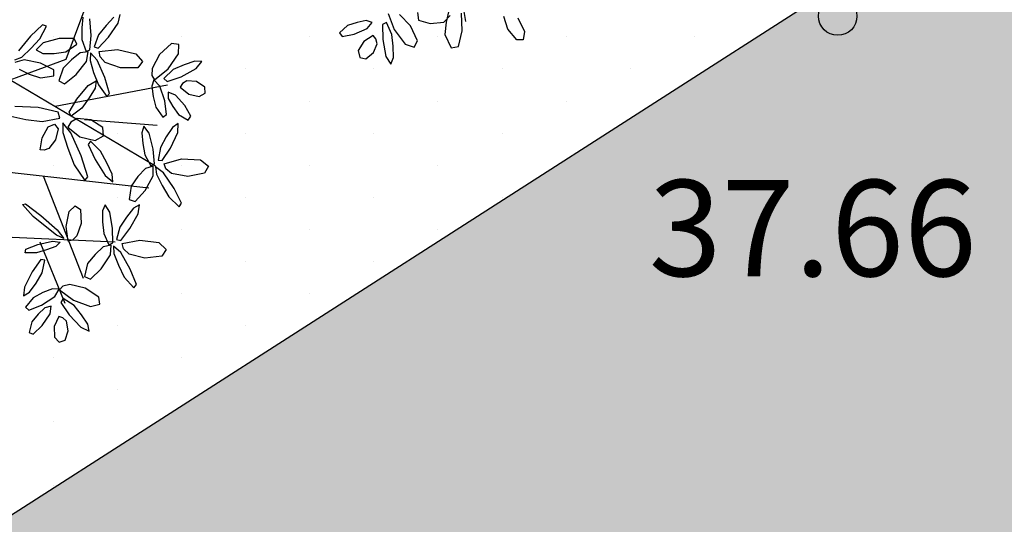
# Model space of a CAD drawing. Extents: x 546297 to 546939, y 6584766 to 6585275.
# Drawn here: x 546441 to 546448, y 6584975 to 6584979 of the extents above; entities that cross this region are included whole.
import ezdxf

# ---------------------------------------------------------------- set-up
doc = ezdxf.new("R2010")
doc.units = 0
doc.header["$MEASUREMENT"] = 0
doc.layers.get('0').update_dxf_attribs({"linetype": 'CONTINUOUS'})
for name, color, linetype in [('HOONED', 7, 'CONTINUOUS'), ('KORGUSED', 7, 'CONTINUOUS'), ('MURU', 53, 'CONTINUOUS'), ('PIIR_KATASTER', 32, 'CONTINUOUS'), ('PUUD', 77, 'CONTINUOUS')]:
    doc.layers.add(name, color=color, linetype=linetype)
doc.styles.add('ITALICC', font='italicc', dxfattribs={"height": 0.8})
pattern_1 = [(90.000000012, (0, 0), (-0.50000000005, 0.249999999897), [0, -0.5])]

# ---------------------------------------------------------------- blocks, each defined once
blk = doc.blocks.new('KRGPUNKT')
blk.add_circle((0, 0), 0.15)
blk = doc.blocks.new('PUU')
at = {"layer": 'PUUD'}
for p, q in [((1.3418, 0.3079), (1.7207, 1.3297)), ((0.7475, 0.0899), (1.3418, 0.3079)), ((0.9153, 0.1418), (2.0378, -0.5239)), ((1.256, -0.0602), (2.1297, 0.1078)), ((1.4843, -0.1631), (2.0509, -0.2071)), ((0.4381, -0.5217), (1.9857, -0.6945)), ((1.1613, -0.6021), (1.473, -1.3997)), ((0.6002, -1.0657), (1.7236, -1.1172)), ((-0.0038, -1.0908), (0.1751, -2.1587)), ((1.1363, -1.1179), (1.3294, -1.5948))]:
    blk.add_line(p, q, dxfattribs=at)
at = {"layer": 'PUUD', "linetype": 'Continuous'}
for p, q in [((1.4696, 0.6355), (1.4628, 0.5513)), ((1.5351, 0.493), (1.5245, 0.6211)), ((1.7119, 0.6344), (1.6518, 0.5711)), ((1.745, 0.5881), (1.7619, 0.6563)), ((1.1571, 0.5744), (1.0624, 0.4865)), ((1.1366, 0.4662), (1.1879, 0.5648)), ((1.1879, 0.5648), (1.1571, 0.5744)), ((1.4628, 0.5513), (1.4631, 0.4607)), ((1.6518, 0.5711), (1.5931, 0.4982)), ((1.6699, 0.4786), (1.745, 0.5881)), ((1.0624, 0.4865), (0.9686, 0.3725)), ((1.0654, 0.3902), (1.1366, 0.4662)), ((1.287, 0.4673), (1.1605, 0.4338)), ((1.4025, 0.4692), (1.287, 0.4673)), ((1.4229, 0.4256), (1.4025, 0.4692)), ((1.4631, 0.4607), (1.4952, 0.3681)), ((1.5258, 0.3807), (1.5351, 0.493)), ((1.5931, 0.4982), (1.5576, 0.4035)), ((1.5896, 0.3943), (1.6699, 0.4786)), ((0.9944, 0.3243), (1.0654, 0.3902)), ((1.1605, 0.4338), (1.106, 0.381)), ((1.3374, 0.3652), (1.4229, 0.4256)), ((1.5576, 0.4035), (1.5896, 0.3943)), ((2.1617, 0.4299), (2.0677, 0.3425)), ((2.2173, 0.4226), (2.1617, 0.4299)), ((2.2159, 0.3482), (2.2173, 0.4226)), ((0.9404, 0.3014), (0.9944, 0.3243)), ((1.106, 0.381), (1.1596, 0.3505)), ((1.1596, 0.3505), (1.2462, 0.3522)), ((1.2462, 0.3522), (1.3374, 0.3652)), ((1.4502, 0.3563), (1.3817, 0.3033)), ((1.5113, 0.364), (1.4502, 0.3563)), ((1.4952, 0.3681), (1.5258, 0.3807)), ((1.4992, 0.289), (1.5113, 0.364)), ((1.5302, 0.3556), (1.5269, 0.297)), ((1.5816, 0.2988), (1.5302, 0.3556)), ((1.5989, 0.368), (1.7396, 0.3825)), ((1.6053, 0.3268), (1.5989, 0.368)), ((1.6444, 0.2823), (1.6053, 0.3268)), ((1.7396, 0.3825), (1.8831, 0.35)), ((1.8831, 0.35), (1.9359, 0.2905)), ((2.0677, 0.3425), (2.0099, 0.2341)), ((2.1354, 0.2313), (2.2159, 0.3482)), ((1.0139, 0.3029), (0.9413, 0.2807)), ((1.1417, 0.2753), (1.0139, 0.3029)), ((1.2455, 0.2245), (1.1417, 0.2753)), ((1.3164, 0.2383), (1.284, 0.1388)), ((1.3817, 0.3033), (1.3164, 0.2383)), ((1.4179, 0.1866), (1.4992, 0.289)), ((1.5269, 0.297), (1.5547, 0.2041)), ((1.6424, 0.1643), (1.5816, 0.2988)), ((1.7644, 0.239), (1.6444, 0.2823)), ((1.8979, 0.2411), (1.7644, 0.239)), ((1.9359, 0.2905), (1.8979, 0.2411)), ((2.0099, 0.2341), (2.0092, 0.1788)), ((2.0291, 0.1474), (2.1354, 0.2313)), ((2.261, 0.2644), (2.1756, 0.2262)), ((2.2369, 0.1702), (2.3534, 0.234)), ((2.3435, 0.293), (2.261, 0.2644)), ((2.3987, 0.2886), (2.3435, 0.293)), ((2.3534, 0.234), (2.3987, 0.2886)), ((0.9752, 0.2292), (1.053, 0.1913)), ((1.053, 0.1913), (1.1402, 0.1615)), ((1.1402, 0.1615), (1.2438, 0.1763)), ((1.2438, 0.1763), (1.2455, 0.2245)), ((1.3264, 0.116), (1.4179, 0.1866)), ((1.5547, 0.2041), (1.5914, 0.1067)), ((1.6793, 0.0404), (1.6424, 0.1643)), ((2.0092, 0.1788), (2.0291, 0.1474)), ((2.1756, 0.2262), (2.1017, 0.1564)), ((2.1017, 0.1564), (2.1268, 0.1321)), ((2.1268, 0.1321), (2.2369, 0.1702)), ((1.284, 0.1388), (1.3264, 0.116)), ((1.4244, -0.004), (1.5121, 0.1012)), ((1.5121, 0.1012), (1.5746, 0.1374)), ((1.566, 0.0822), (1.5196, 0.005)), ((1.5746, 0.1374), (1.566, 0.0822)), ((1.5914, 0.1067), (1.6571, 0.0171)), ((2.0244, 0.1465), (2.0075, 0.0964)), ((2.0075, 0.0964), (2.0183, 0.0166)), ((2.07, 0.0975), (2.0244, 0.1465)), ((2.109, -0.0183), (2.07, 0.0975)), ((2.2467, 0.1171), (2.23, 0.0889)), ((2.23, 0.0889), (2.2954, 0.0353)), ((2.2808, 0.1376), (2.2467, 0.1171)), ((2.355, 0.1325), (2.2808, 0.1376)), ((2.4211, 0.0901), (2.355, 0.1325)), ((2.4238, 0.0424), (2.4211, 0.0901)), ((1.5196, 0.005), (1.4634, -0.0735)), ((1.6571, 0.0171), (1.6793, 0.0404)), ((2.0183, 0.0166), (2.0382, -0.0672)), ((2.1356, 0.0507), (2.1365, 0.0016)), ((2.1926, 0.0279), (2.1356, 0.0507)), ((2.1365, 0.0016), (2.1718, -0.0613)), ((2.2651, -0.0539), (2.1926, 0.0279)), ((2.2954, 0.0353), (2.3778, 0.0151)), ((2.3778, 0.0151), (2.4238, 0.0424)), ((1.1231, -0.0702), (0.9413, -0.0607)), ((1.2789, -0.105), (1.1231, -0.0702)), ((1.3627, -0.107), (1.4244, -0.004)), ((1.4634, -0.0735), (1.38, -0.1357)), ((2.0382, -0.0672), (2.0927, -0.1445)), ((2.1231, -0.1247), (2.109, -0.0183)), ((2.1718, -0.0613), (2.2167, -0.1239)), ((2.3121, -0.1378), (2.2651, -0.0539)), ((0.9103, -0.1366), (1.0272, -0.1625)), ((1.1544, -0.1795), (1.2907, -0.1514)), ((1.2907, -0.1514), (1.2789, -0.105)), ((1.38, -0.1357), (1.3627, -0.107)), ((2.0927, -0.1445), (2.1231, -0.1247)), ((2.2167, -0.1239), (2.291, -0.1669)), ((2.291, -0.1669), (2.3121, -0.1378)), ((1.0272, -0.1625), (1.1544, -0.1795)), ((1.1527, -0.3057), (1.1995, -0.2208)), ((1.1995, -0.2208), (1.2498, -0.1996)), ((1.2498, -0.1996), (1.2778, -0.2344)), ((1.3137, -0.1879), (1.3145, -0.264)), ((1.3771, -0.2656), (1.3137, -0.1879)), ((1.378, -0.1834), (1.3543, -0.2219)), ((1.3543, -0.2219), (1.4478, -0.2976)), ((1.4266, -0.1557), (1.378, -0.1834)), ((1.5324, -0.1645), (1.4266, -0.1557)), ((1.6266, -0.2247), (1.5324, -0.1645)), ((1.6307, -0.2907), (1.6266, -0.2247)), ((1.9466, -0.2153), (1.93, -0.2659)), ((1.9866, -0.2707), (1.9466, -0.2153)), ((2.169, -0.2255), (2.1206, -0.2982)), ((2.2145, -0.1953), (2.169, -0.2255)), ((2.2095, -0.2655), (2.2145, -0.1953)), ((1.1392, -0.3987), (1.1527, -0.3057)), ((1.2778, -0.2344), (1.2569, -0.3202)), ((1.3145, -0.264), (1.3537, -0.3871)), ((1.4577, -0.4454), (1.3771, -0.2656)), ((1.4478, -0.2976), (1.5653, -0.3274)), ((1.5653, -0.3274), (1.6307, -0.2907)), ((1.93, -0.2659), (1.9377, -0.35)), ((2.0189, -0.3951), (1.9866, -0.2707)), ((2.1206, -0.2982), (2.0752, -0.38)), ((2.1542, -0.3862), (2.2095, -0.2655)), ((1.2569, -0.3202), (1.2065, -0.3878)), ((1.5302, -0.3309), (1.5116, -0.3572)), ((1.5116, -0.3572), (1.5659, -0.4745)), ((1.6082, -0.4102), (1.5302, -0.3309)), ((1.9377, -0.35), (1.9535, -0.4392)), ((2.0752, -0.38), (2.0564, -0.4794)), ((1.169, -0.4033), (1.1392, -0.3987)), ((1.2065, -0.3878), (1.169, -0.4033)), ((1.3537, -0.3871), (1.4035, -0.5168)), ((1.5098, -0.6096), (1.4577, -0.4454)), ((1.6584, -0.5013), (1.6082, -0.4102)), ((1.9535, -0.4392), (2.001, -0.525)), ((2.0291, -0.5073), (2.0189, -0.3951)), ((2.0895, -0.483), (2.1542, -0.3862)), ((1.4035, -0.5168), (1.4861, -0.6385)), ((1.5659, -0.4745), (1.6454, -0.5989)), ((1.6993, -0.5893), (1.6584, -0.5013)), ((2.0176, -0.5263), (1.9587, -0.5443)), ((2.001, -0.525), (2.0291, -0.5073)), ((2.0185, -0.6022), (2.0176, -0.5263)), ((2.0377, -0.5313), (2.0444, -0.5896)), ((2.098, -0.5784), (2.0377, -0.5313)), ((2.0564, -0.4794), (2.0895, -0.483)), ((2.1033, -0.5074), (2.2393, -0.469)), ((2.1166, -0.5468), (2.1033, -0.5074)), ((2.2393, -0.469), (2.3863, -0.4765)), ((2.3863, -0.4765), (2.4485, -0.526)), ((2.4485, -0.526), (2.4195, -0.5812)), ((1.4861, -0.6385), (1.5098, -0.6096)), ((1.6454, -0.5989), (1.7044, -0.6477)), ((1.7044, -0.6477), (1.6993, -0.5893)), ((1.9003, -0.6083), (1.8471, -0.6835)), ((1.9587, -0.5443), (1.9003, -0.6083)), ((1.9559, -0.7171), (2.0185, -0.6022)), ((2.0444, -0.5896), (2.0877, -0.6763)), ((2.181, -0.7006), (2.098, -0.5784)), ((2.1627, -0.584), (2.1166, -0.5468)), ((2.2884, -0.6061), (2.1627, -0.584)), ((2.4195, -0.5812), (2.2884, -0.6061)), ((1.8471, -0.6835), (1.8322, -0.787)), ((2.0877, -0.6763), (2.1405, -0.766)), ((1.8779, -0.8023), (1.9559, -0.7171)), ((2.1405, -0.766), (2.2206, -0.8431)), ((2.2385, -0.8163), (2.181, -0.7006)), ((0.9992, -0.8244), (1.0232, -0.8199)), ((1.0831, -0.9188), (0.9992, -0.8244)), ((1.0232, -0.8199), (1.1421, -0.9104)), ((1.3639, -0.8792), (1.4106, -0.8348)), ((1.4106, -0.8348), (1.4515, -0.8643)), ((1.6441, -0.8269), (1.6236, -0.8761)), ((1.6796, -0.8854), (1.6441, -0.8269)), ((1.8322, -0.787), (1.8779, -0.8023)), ((1.9127, -0.8283), (1.865, -0.8548)), ((1.9023, -0.8978), (1.9127, -0.8283)), ((2.2206, -0.8431), (2.2385, -0.8163)), ((1.1762, -0.9956), (1.0831, -0.9188)), ((1.1421, -0.9104), (1.2702, -1.024)), ((1.3413, -0.9965), (1.3639, -0.8792)), ((1.4515, -0.8643), (1.4566, -0.9725)), ((1.6236, -0.8761), (1.6246, -0.9605)), ((1.702, -1.0119), (1.6796, -0.8854)), ((1.865, -0.8548), (1.811, -0.9234)), ((1.8375, -1.0138), (1.9023, -0.8978)), ((1.2654, -1.0635), (1.1762, -0.9956)), ((1.3566, -1.1102), (1.3413, -0.9965)), ((1.4566, -0.9725), (1.4247, -1.071)), ((1.6246, -0.9605), (1.6333, -1.0507)), ((1.811, -0.9234), (1.7593, -1.0014)), ((1.3227, -1.0909), (1.2654, -1.0635)), ((1.2702, -1.024), (1.3227, -1.0909)), ((1.4247, -1.071), (1.3897, -1.1039)), ((1.6333, -1.0507), (1.6738, -1.14)), ((1.7032, -1.1246), (1.702, -1.0119)), ((1.7593, -1.0014), (1.7327, -1.0989)), ((1.7654, -1.1051), (1.8375, -1.0138)), ((1.0255, -1.1742), (1.1199, -1.1373)), ((1.1199, -1.1373), (1.2329, -1.1122)), ((1.2329, -1.1122), (1.2933, -1.1199)), ((1.2933, -1.1199), (1.259, -1.1522)), ((1.3897, -1.1039), (1.3566, -1.1102)), ((1.6903, -1.1426), (1.6301, -1.1558)), ((1.6738, -1.14), (1.7032, -1.1246)), ((1.6851, -1.2184), (1.6903, -1.1426)), ((1.7099, -1.1492), (1.712, -1.2078)), ((1.7662, -1.2009), (1.7099, -1.1492)), ((1.7327, -1.0989), (1.7654, -1.1051)), ((1.7771, -1.1305), (1.9158, -1.103)), ((1.7873, -1.1709), (1.7771, -1.1305)), ((1.9158, -1.103), (2.0617, -1.1221)), ((2.0617, -1.1221), (2.1198, -1.1765)), ((1.0222, -1.202), (1.0255, -1.1742)), ((1.11, -1.2032), (1.0222, -1.202)), ((1.1881, -1.1797), (1.11, -1.2032)), ((1.259, -1.1522), (1.1881, -1.1797)), ((1.5668, -1.215), (1.5078, -1.2858)), ((1.6301, -1.1558), (1.5668, -1.215)), ((1.6136, -1.3279), (1.6851, -1.2184)), ((1.712, -1.2078), (1.7482, -1.2977)), ((1.8393, -1.3293), (1.7662, -1.2009)), ((1.8303, -1.2116), (1.7873, -1.1709)), ((1.9538, -1.2436), (1.8303, -1.2116)), ((2.1198, -1.1765), (2.0866, -1.2292)), ((1.142, -1.2548), (1.0746, -1.3497)), ((1.175, -1.2593), (1.142, -1.2548)), ((1.1534, -1.3581), (1.175, -1.2593)), ((1.5078, -1.2858), (1.4847, -1.3878)), ((1.7482, -1.2977), (1.7938, -1.3913)), ((2.0866, -1.2292), (1.9538, -1.2436)), ((1.0746, -1.3497), (1.0159, -1.4688)), ((1.1058, -1.4386), (1.1534, -1.3581)), ((1.5291, -1.4066), (1.6136, -1.3279)), ((1.8875, -1.4492), (1.8393, -1.3293)), ((1.0554, -1.5099), (1.1058, -1.4386)), ((1.3683, -1.4496), (1.3146, -1.4629)), ((1.4878, -1.4782), (1.3683, -1.4496)), ((1.4847, -1.3878), (1.5291, -1.4066)), ((1.7938, -1.3913), (1.8675, -1.4745)), ((1.8675, -1.4745), (1.8875, -1.4492)), ((1.0159, -1.4688), (1.0091, -1.5388)), ((1.0091, -1.5388), (1.0554, -1.5099)), ((1.1599, -1.5126), (1.0839, -1.5529)), ((1.2344, -1.4821), (1.1599, -1.5126)), ((1.2872, -1.4857), (1.2344, -1.4821)), ((1.2512, -1.5422), (1.2872, -1.4857)), ((1.3146, -1.4629), (1.2892, -1.4901)), ((1.2892, -1.4901), (1.3972, -1.5718)), ((1.596, -1.5472), (1.4878, -1.4782)), ((1.0839, -1.5529), (1.0227, -1.6252)), ((1.0496, -1.6496), (1.149, -1.6091)), ((1.149, -1.6091), (1.2512, -1.5422)), ((1.3163, -1.558), (1.2991, -1.5885)), ((1.2991, -1.5885), (1.3637, -1.6854)), ((1.4023, -1.6119), (1.3163, -1.558)), ((1.3972, -1.5718), (1.5306, -1.6202)), ((1.5306, -1.6202), (1.6029, -1.6029)), ((1.6029, -1.6029), (1.596, -1.5472)), ((1.0227, -1.6252), (1.0496, -1.6496)), ((1.1232, -1.6808), (1.074, -1.74)), ((1.1751, -1.6307), (1.1232, -1.6808)), ((1.1539, -1.7692), (1.2147, -1.6784)), ((1.2225, -1.6175), (1.1751, -1.6307)), ((1.2147, -1.6784), (1.2225, -1.6175)), ((1.3637, -1.6854), (1.4548, -1.7821)), ((1.4609, -1.685), (1.4023, -1.6119)), ((1.5094, -1.7576), (1.4609, -1.685)), ((1.074, -1.74), (1.0511, -1.8227)), ((1.2832, -1.6992), (1.2478, -1.7761)), ((1.3147, -1.7083), (1.2832, -1.6992)), ((1.3432, -1.7361), (1.3147, -1.7083)), ((1.357, -1.8092), (1.3432, -1.7361)), ((1.519, -1.8121), (1.5094, -1.7576)), ((1.0511, -1.8227), (1.0845, -1.8358)), ((1.0845, -1.8358), (1.1539, -1.7692)), ((1.2478, -1.7761), (1.2491, -1.8609)), ((1.3326, -1.8838), (1.357, -1.8092)), ((1.4548, -1.7821), (1.519, -1.8121)), ((1.2491, -1.8609), (1.2871, -1.8985)), ((1.2871, -1.8985), (1.3326, -1.8838)), ((0.0444, -2.0715), (0.0233, -2.1618)), ((-0.4278, -2.0942), (-0.3807, -2.2212)), ((-0.254, -2.1912), (-0.3393, -2.1028)), ((-0.1999, -2.0865), (-0.1911, -2.1472)), ((-0.1911, -2.1472), (-0.1, -2.1741)), ((0.005, -2.1637), (0.0566, -2.1104)), ((0.1498, -2.2318), (0.1434, -2.0925)), ((0.5054, -2.2167), (0.4725, -2.1186)), ((0.5838, -2.1289), (0.6354, -2.2366)), ((-0.7436, -2.189), (-0.8075, -2.2463)), ((-0.6703, -2.1656), (-0.7436, -2.189)), ((-0.692, -2.2566), (-0.5919, -2.2129)), ((-0.5996, -2.1513), (-0.6703, -2.1656)), ((-0.5526, -2.1657), (-0.5996, -2.1513)), ((-0.5919, -2.2129), (-0.5526, -2.1657)), ((-0.4415, -2.1661), (-0.4724, -2.1825)), ((-0.4724, -2.1825), (-0.4702, -2.299)), ((-0.398, -2.2579), (-0.4415, -2.1661)), ((-0.3807, -2.2212), (-0.2944, -2.3338)), ((-0.1999, -2.3075), (-0.254, -2.1912)), ((-0.1, -2.1741), (0.005, -2.1637)), ((0.0233, -2.1618), (0.0147, -2.2596)), ((0.5739, -2.3007), (0.5054, -2.2167)), ((-0.8075, -2.2463), (-0.7864, -2.2754)), ((-0.7864, -2.2754), (-0.692, -2.2566)), ((-0.5453, -2.2672), (-0.6166, -2.313)), ((-0.5237, -2.2918), (-0.5453, -2.2672)), ((-0.5147, -2.3307), (-0.5237, -2.2918)), ((-0.4702, -2.299), (-0.4454, -2.4294)), ((-0.388, -2.3509), (-0.398, -2.2579)), ((0.0147, -2.2596), (0.064, -2.3628)), ((0.1215, -2.3522), (0.1498, -2.2318)), ((0.6243, -2.3), (0.5739, -2.3007)), ((0.6354, -2.2366), (0.6243, -2.3)), ((-0.6166, -2.313), (-0.6612, -2.3851)), ((-0.5425, -2.3997), (-0.5147, -2.3307)), ((-0.3862, -2.4383), (-0.388, -2.3509)), ((-0.2944, -2.3338), (-0.2241, -2.3582)), ((-0.2241, -2.3582), (-0.1999, -2.3075)), ((0.064, -2.3628), (0.1215, -2.3522)), ((-0.6612, -2.3851), (-0.6494, -2.4373)), ((-0.6494, -2.4373), (-0.6031, -2.4494)), ((-0.6031, -2.4494), (-0.5425, -2.3997)), ((-0.4454, -2.4294), (-0.4075, -2.4894)), ((-0.4075, -2.4894), (-0.3862, -2.4383))]:
    blk.add_line(p, q, dxfattribs=at)
blk = doc.blocks.new('A$C698E7347')
at = {"layer": 'PUUD'}
blk.add_blockref('PUU', (2.7022, 2.4894), dxfattribs=at)

msp = doc.modelspace()

# ---------------------------------------------------------------- hatches: boundary and pattern name
at = {"layer": 'MURU'}
h = msp.add_hatch(dxfattribs=at)
h.set_pattern_fill('DOTS', color=256, scale=8, angle=90, style=0)
h.set_pattern_definition(pattern_1)
h.paths.add_polyline_path([(546485.1696, 6585001.6615), (546478.1125, 6585010.5794), (546471.4801, 6585006.9906), (546447.8197, 6584994.1879, -0.124636), (546447.88, 6584993.95, -0.244628), (546447.6669, 6584993.5405), (546454.0411, 6584984.4423, -0.608635), (546454.8301, 6584984.0343, -0.245856), (546454.6151, 6584983.6235), (546462.8233, 6584971.918), (546471.2603, 6584977.3199), (546464.2506, 6584988.2681)])
h.paths.add_polyline_path([(546454.6151, 6584983.6235, -0.422759), (546453.9111, 6584983.7614), (546425.3382, 6584965.4352), (546433.3034, 6584953.0179), (546462.8233, 6584971.918)])
h = msp.add_hatch(dxfattribs=at)
h.set_pattern_fill('DOTS', color=256, scale=8, angle=90, style=0)
h.set_pattern_definition(pattern_1)
h.paths.add_polyline_path([(546436.1323, 6584986.7351), (546418.8616, 6584975.6567), (546416.1832, 6584979.8321), (546416.1271, 6584979.795), (546425.3382, 6584965.4352), (546453.9111, 6584983.7614, -0.145364), (546453.8301, 6584984.0343, -0.24329), (546454.0411, 6584984.4423), (546447.6669, 6584993.5405, -0.426211), (546446.9591, 6584993.68)])

# ---------------------------------------------------------------- linework, layer by layer
at = {"layer": 'PIIR_KATASTER', "color": 1}
msp.add_line((546453.9111, 6584983.7614), (546420.0073, 6584962.016), dxfattribs=at)

# ---------------------------------------------------------------- block references
at = {"layer": 'HOONED'}
for p in [(546441.3363, 6584978.7892), (546437.0586, 6584976.0303)]:
    msp.add_blockref('A$C698E7347', p, dxfattribs=at)
at = {"layer": 'KORGUSED'}
msp.add_blockref('KRGPUNKT', (546447.114, 6584979.163), dxfattribs=at)

# ---------------------------------------------------------------- texts
at = {"layer": 'KORGUSED', "style": 'ITALICC'}
msp.add_text('37.66', height=0.75, dxfattribs=at).set_placement((546445.6417, 6584977.1352))

doc.saveas('drawing.dxf')
